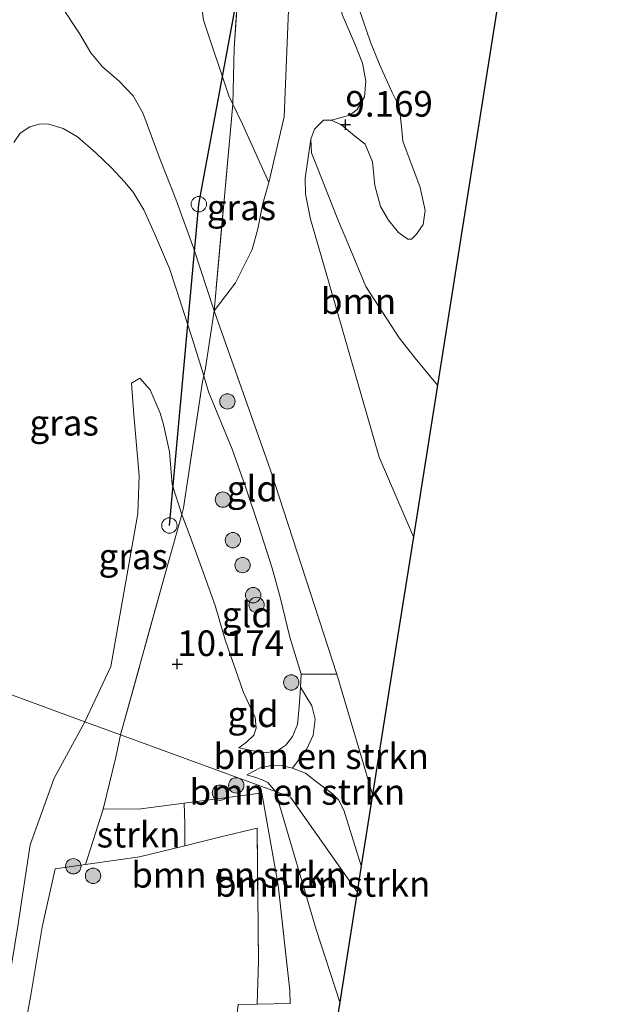
# Model space of a CAD drawing. Units: metres. Extents: x 189990 to 199073, y 429002 to 431253.
# Drawn here: x 190461 to 190519, y 430232 to 430328 of the extents above; entities that cross this region are included whole.
import ezdxf
from ezdxf.enums import TextEntityAlignment as Align

# ---------------------------------------------------------------- set-up
doc = ezdxf.new("R2010")
doc.units = ezdxf.units.M
doc.linetypes.add('IE-TERREINAFSCHEIDING', pattern=[10, 8, -2])
doc.layers.get('0').update_dxf_attribs({"lineweight": 25})
for name, color, linetype, lineweight in [('B-ME-GR-BOMENSTRUIKEN-GV-B6', 93, 'Continuous', 18), ('B-ME-GR-BOOM-GV-B6', 93, 'Continuous', 18), ('B-ME-GR-BOOM-S-B1', 93, 'Continuous', 18), ('B-ME-GR-STRUIKEN-GV-B6', 93, 'Continuous', 18), ('B-ME-GW-KRUINLIJN-L-B1', 93, 'Continuous', 18), ('B-ME-GW-TEENLIJN-L-B1', 93, 'Continuous', 18), ('B-ME-IE-GRASLAND-GV-B6', 93, 'Continuous', 18), ('B-ME-IE-GRONDWERKLIJN-GROND_INGERICHT-GV-B6', 253, 'Continuous', 18), ('B-ME-IE-HULPGEOMETRIE-L-B1', 53, 'Continuous', 18), ('B-ME-IE-INRICHTINGSELEMENT-S-B1', 253, 'Continuous', 18), ('B-ME-IE-TERREINAFSCHEIDING-RASTERHEKWERK-L-B1', 8, 'IE-TERREINAFSCHEIDING', 18), ('B-ME-OG-WATER-GV-B6', 153, 'Continuous', 18)]:
    doc.layers.add(name, color=color, linetype=linetype, lineweight=lineweight)
for name, color, linetype in [('B-ME-GW-HOOGTEPUNT-S-B1', 10, 'Continuous'), ('B-ME-KG-KADASTRAAL-OPNAMEDTMGRENS-L-B1', 10, 'Continuous'), ('B-ME-KL-ELEKTRICITEIT-LAAGSP-L-B1', 10, 'Continuous')]:
    doc.layers.add(name, color=color, linetype=linetype)
doc.styles.add('NLCS-ISO', font='NLCS-ISO.TTF')

# ---------------------------------------------------------------- blocks, each defined once
blk = doc.blocks.new('hoogtepunt')
for p, q in [((-0.5, 0), (0.5, 0)), ((0, 0.5), (0, -0.5))]:
    blk.add_line(p, q)
blk = doc.blocks.new('boom')
h = blk.add_hatch(color=256)
edge = h.paths.add_edge_path()
edge.add_arc((0, 0), 0.75, 0, 360)
blk.add_circle((0, 0), 0.75)
blk = doc.blocks.new('dtb')
blk.add_circle((0, 0), 0.75)

msp = doc.modelspace()

# ---------------------------------------------------------------- linework, layer by layer
at = {"layer": 'B-ME-GR-BOMENSTRUIKEN-GV-B6'}
for points in [[(190487.8215, 430255.2855, 11.6398), (190489.2081, 430257.1534, 12.1872), (190489.8383, 430258.498, 12.4744), (190490.0014, 430260.0608, 12.9002), (190489.7038, 430261.3378, 13.1958), (190488.6014, 430263.1776, 13.149), (190488.6505, 430264.4249, 13.4563), (190492.126, 430264.449, 13.515), (190495.609, 430252.697, 13.146), (190494.508, 430245.756, 12.944), (190492.8135, 430251.1738, 13.1246), (190492.2769, 430252.1752, 12.9024), (190491.712, 430252.7766, 12.7804), (190490.0126, 430254.0449, 12.4375), (190489.0622, 430254.7883, 12.1311), (190487.8215, 430255.2855, 11.6398)], [(190487.8215, 430255.2855, 11.6398), (190489.0622, 430254.7883, 12.1311), (190490.0126, 430254.0449, 12.4375), (190491.712, 430252.7766, 12.7804), (190492.2769, 430252.1752, 12.9024), (190492.8135, 430251.1738, 13.1246), (190494.508, 430245.756, 12.944), (190494.107, 430243.228, 12.245), (190487.611, 430252.459, 10.526), (190486.135, 430253, 10.178), (190485.4042, 430253.8684, 10.189), (190484.9278, 430254.1127, 10.221), (190484.2331, 430254.372, 10.231), (190483.3639, 430254.6224, 10.2952), (190484.6526, 430255.2962, 10.559), (190485.7437, 430255.5324, 10.8162), (190486.8471, 430255.5195, 11.1839), (190487.8215, 430255.2855, 11.6398)], [(190477.2499, 430251.8628, 10.3534), (190484.177, 430252.7869, 10.244), (190484.8304, 430252.8401, 10.244), (190486.4251, 430243.8703, 10.2824), (190487.56, 430233.5921, 9.9496), (190487.5861, 430232.351, 9.9432), (190484.3672, 430232.2629, 10.0892), (190484.4852, 430236.4591, 10.1516), (190484.3663, 430249.4134, 10.1828), (190480.8085, 430248.5797, 10.1022), (190477.3016, 430247.7206, 10.1765), (190477.3189, 430249.8342, 10.065), (190477.2499, 430251.8628, 10.3534)], [(190494.107, 430243.228, 12.245), (190492.409, 430232.484, 9.81), (190490.107, 430239.557, 9.798), (190486.135, 430253, 10.178), (190487.611, 430252.459, 10.526), (190494.107, 430243.228, 12.245)]]:
    msp.add_polyline3d(points, dxfattribs=at)
at = {"layer": 'B-ME-GR-BOOM-GV-B6'}
for points in [[(190499.595, 430277.831, 9.353), (190497.793, 430266.47, 10.887), (190495.609, 430252.697, 13.146), (190492.126, 430264.449, 13.515), (190485.677, 430284.318, 13.999), (190480.1726, 430299.8677, 14.317), (190482.2586, 430302.5918, 13.5287), (190483.871, 430305.8286, 12.719), (190484.4213, 430307.8608, 11.8777), (190484.9298, 430310.318, 10.9785), (190485.484, 430312.359, 10.252), (190486.981, 430318.753, 10.234), (190487.688, 430335.583, 10.718)], [(190494.289, 430329.3711, 8.9331), (190495.4125, 430326.0343, 8.9331), (190496.3179, 430323.796, 8.9331), (190497.5321, 430321.1318, 8.9331), (190498.2216, 430319.7688, 8.9331), (190498.4271, 430317.8092, 8.9331), (190498.5737, 430316.4114, 8.9331), (190500.2529, 430311.8653, 8.9331), (190500.7331, 430309.6405, 8.9331), (190500.5552, 430308.2709, 8.9331), (190499.906, 430307.3158, 8.9331), (190499.4267, 430306.8415, 8.9331), (190499.0452, 430306.8342, 8.9331), (190498.1369, 430307.4829, 8.9331), (190497.1616, 430308.6794, 8.9331), (190496.4, 430310.0286, 8.9331), (190495.8246, 430312.0671, 8.9331), (190495.6186, 430314.3723, 8.9331), (190494.8964, 430316.1026, 8.9331), (190493.8422, 430316.9291, 8.9331), (190492.6279, 430317.9585, 8.9331), (190491.6102, 430318.4463, 8.9331)], [(190492.6664, 430328.7309, 9.3251), (190493.9508, 430325.7169, 9.3356), (190494.6409, 430324.0012, 9.3054), (190494.9515, 430322.2454, 9.3028), (190494.8227, 430320.7205, 9.2752), (190494.0998, 430319.4776, 9.2464), (190493.4112, 430318.9429, 9.1481), (190491.6102, 430318.4463, 8.9331), (190490.8256, 430318.4462, 8.9331), (190489.9541, 430317.5795, 8.9331), (190489.5924, 430316.5859, 8.9331), (190489.0314, 430312.7862, 9.2687), (190489.0674, 430311.2367, 9.2979), (190489.5721, 430308.7987, 9.3189), (190490.962, 430303.973, 9.353), (190496.2476, 430285.5782, 9.3702), (190499.595, 430277.831, 9.353)], [(190491.6102, 430318.4463, 8.9331), (190493.4112, 430318.9429, 9.1481), (190494.0998, 430319.4776, 9.2464), (190494.8227, 430320.7205, 9.2752), (190494.9515, 430322.2454, 9.3028), (190494.6409, 430324.0012, 9.3054), (190493.9508, 430325.7169, 9.3356), (190492.6664, 430328.7309, 9.3251)], [(190499.595, 430277.831, 9.353), (190496.2476, 430285.5782, 9.3702), (190490.962, 430303.973, 9.353), (190489.5721, 430308.7987, 9.3189), (190489.0674, 430311.2367, 9.2979), (190489.0314, 430312.7862, 9.2687), (190489.5924, 430316.5859, 8.9331), (190489.6489, 430315.261, 8.9331), (190492.2809, 430308.6082, 8.9331), (190493.2886, 430306.2131, 8.9331), (190494.9476, 430302.2142, 8.9331), (190498.2119, 430297.2153, 8.9331), (190499.7744, 430295.2546, 8.9331), (190501.9379, 430292.602, 8.9331), (190499.595, 430277.831, 9.353)]]:
    msp.add_polyline3d(points, dxfattribs=at)
at = {"layer": 'B-ME-GR-STRUIKEN-GV-B6'}
msp.add_polyline3d([(190467.6182, 430245.8736, 10.9208), (190469.3598, 430251.2765, 10.808), (190473.0309, 430251.3, 10.42), (190477.2499, 430251.8628, 10.3534), (190477.3189, 430249.8342, 10.065), (190477.3016, 430247.7206, 10.1765), (190472.9032, 430246.643, 10.2696), (190467.6182, 430245.8736, 10.9208)], dxfattribs=at)
at = {"layer": 'B-ME-GW-KRUINLIJN-L-B1'}
msp.add_line((190494.508, 430245.756, 12.944), (190492.8135, 430251.1738, 13.1246), dxfattribs=at)
for points in [[(190501.6032, 430391.6802, 10.2395), (190502.4049, 430389.5905, 10.0861), (190503.8941, 430385.5023, 9.896), (190504.1857, 430383.7188, 9.8094), (190504.3413, 430382.0141, 9.7636), (190503.8367, 430380.5143, 9.7308), (190503.3594, 430379.9716, 9.7386), (190502.2812, 430379.3224, 9.7557), (190499.9362, 430378.8027, 9.8304), (190497.7223, 430378.3564, 10.1202), (190495.8016, 430377.6838, 10.2342), (190493.7743, 430376.2163, 10.4125), (190493.1428, 430375.4668, 10.4492), (190492.4554, 430374.3758, 10.4479), (190491.8193, 430372.4234, 10.4518), (190490.61, 430362.392, 10.579), (190488.76, 430347.813, 10.679), (190487.688, 430335.583, 10.718), (190486.981, 430318.753, 10.234), (190485.484, 430312.359, 10.252)], [(190465.2507, 430329.5999, 15.8104), (190467.0361, 430326.8937, 15.6059), (190468.1292, 430325.0103, 15.4722), (190469.2694, 430323.6326, 15.2928), (190470.9155, 430322.2355, 15.0219), (190472.2596, 430320.8304, 14.8003), (190473.2163, 430319.1418, 14.6308), (190474.9106, 430314.5969, 14.3465), (190476.4197, 430310.7341, 14.3025), (190478.1965, 430305.8907, 14.2835), (190480.1726, 430299.8677, 14.317), (190485.677, 430284.318, 13.999), (190492.126, 430264.449, 13.515), (190495.609, 430252.697, 13.146)], [(190460.64, 430316.274, 16.115), (190461.2662, 430317.1852, 15.9742), (190462.195, 430317.8046, 15.8647), (190463.2085, 430318.0864, 15.7858), (190464.0386, 430318.047, 15.5678), (190465.4425, 430317.6225, 15.3741), (190466.839, 430316.8211, 15.1534), (190468.6334, 430315.2432, 14.8583), (190470.1636, 430313.8096, 14.5991), (190471.4134, 430312.4289, 14.5004), (190472.2769, 430311.4349, 14.4663), (190473.2982, 430309.7081, 14.4412), (190474.3517, 430307.3909, 14.4277), (190475.8028, 430303.9714, 14.3425), (190476.9509, 430300.5177, 14.1757), (190478.1854, 430296.688, 14.1057), (190479.1559, 430293.5288, 14.0811), (190479.6325, 430291.9775, 13.9175), (190481.9218, 430286.3722, 13.9405), (190483.1825, 430282.7935, 13.8115), (190484.506, 430278.9431, 13.7955), (190485.8294, 430274.7602, 13.6914), (190486.6406, 430271.8126, 13.6504), (190487.5375, 430268.0371, 13.5353), (190488.6505, 430264.4249, 13.4563), (190488.6014, 430263.1776, 13.149), (190488.4722, 430261.2712, 12.8807), (190488.2851, 430259.5307, 12.4557), (190487.8152, 430258.363, 11.928), (190487.1714, 430257.5097, 11.4477), (190486.2745, 430256.9221, 11.1397), (190485.3162, 430256.8124, 10.7842), (190484.5749, 430256.8517, 10.5723), (190482.5779, 430257.2495, 10.2996)], [(190483.3639, 430254.6224, 10.2952), (190484.6526, 430255.2962, 10.559), (190485.7437, 430255.5324, 10.8162), (190486.8471, 430255.5195, 11.1839), (190487.8215, 430255.2855, 11.6398), (190489.0622, 430254.7883, 12.1311), (190490.0126, 430254.0449, 12.4375), (190491.712, 430252.7766, 12.7804), (190492.2769, 430252.1752, 12.9024), (190492.8135, 430251.1738, 13.1246)]]:
    msp.add_polyline3d(points, dxfattribs=at)
at = {"layer": 'B-ME-GW-TEENLIJN-L-B1'}
for points in [[(190485.484, 430312.359, 10.252), (190482.941, 430318.068, 10.618), (190481.989, 430320.014, 10.683), (190481.599, 430320.812, 10.71), (190479.12, 430328.187, 10.945), (190478.578, 430332.52, 11.019), (190478.794, 430336.207, 11.059), (190479.083, 430340.297, 11.12), (190481.492, 430357.154, 11.059), (190485.949, 430381.279, 11.046), (190489.7, 430405.544, 11.037), (190494.296, 430431.894, 11.085), (190499.764, 430466.891, 11.342), (190500.956, 430476.277, 11.286), (190501.415, 430482.897, 11.272), (190501.65, 430497.339, 11.307), (190500.906, 430507.57, 11.277), (190498.769, 430528.769, 11.137), (190497.943, 430533.522, 11.19), (190496.5906, 430540.7186, 11.2233)], [(190491.6102, 430318.4463, 8.9331), (190493.4112, 430318.9429, 9.1481), (190494.0998, 430319.4776, 9.2464), (190494.8227, 430320.7205, 9.2752), (190494.9515, 430322.2454, 9.3028), (190494.6409, 430324.0012, 9.3054), (190493.9508, 430325.7169, 9.3356), (190492.6664, 430328.7309, 9.3251), (190492.2639, 430330.6305, 9.3552), (190492.4427, 430331.8503, 9.3474), (190493.4914, 430334.0508, 9.3028), (190493.8862, 430335.7878, 9.2792), (190493.9206, 430338.5692, 9.1625), (190493.7316, 430345.1881, 9.0878), (190493.8547, 430349.1964, 9.1428), (190494.1729, 430352.7741, 9.1205), (190495.005, 430357.8453, 9.1205), (190495.7119, 430364.5462, 9.1087), (190496.5468, 430372.6913, 9.0419), (190497.2386, 430373.9283, 9.0314), (190497.9212, 430374.494, 9.0157), (190499.1582, 430375.1375, 8.9331)], [(190499.595, 430277.831, 9.353), (190496.2476, 430285.5782, 9.3702), (190490.962, 430303.973, 9.353), (190489.5721, 430308.7987, 9.3189), (190489.0674, 430311.2367, 9.2979), (190489.0314, 430312.7862, 9.2687), (190489.5924, 430316.5859, 8.9331)], [(190482.5779, 430257.2495, 10.2996), (190483.3153, 430257.8235, 10.2826), (190484.0421, 430258.4879, 10.3036), (190484.2797, 430259.1663, 10.3226), (190484.1543, 430260.2085, 10.3426), (190483.0274, 430262.6665, 10.3056), (190481.2537, 430267.7956, 10.304), (190480.2533, 430271.1369, 10.2945), (190478.7978, 430275.1949, 10.3231), (190477.823, 430277.858, 10.317), (190477.001, 430280.007, 10.594), (190476.059, 430282.928, 10.588), (190475.816, 430286.128, 10.788), (190475.234, 430288.783, 11.12), (190474.907, 430289.889, 11.286), (190473.917, 430292.156, 11.238), (190472.908, 430293.302, 11.233), (190472.125, 430292.813, 11.198), (190472.331, 430289.718, 10.967), (190472.843, 430283.812, 10.684), (190472.732, 430280.106, 10.657), (190470.099, 430265.18, 10.618), (190467.56, 430259.809, 10.975)], [(190462.1805, 430177.7289, 10.7598), (190461.0214, 430181.7867, 10.7598), (190459.1764, 430185.2477, 10.6812), (190458.0091, 430186.7403, 10.65), (190455.0503, 430188.7302, 10.7584), (190454.3783, 430191.7051, 10.9412), (190455.888, 430203.9474, 11.067), (190457.4408, 430215.6321, 11.305), (190459.3502, 430229.5491, 11.4954), (190461.0231, 430239.8721, 11.5668), (190462.2215, 430247.8205, 11.4648), (190464.5552, 430254.2976, 11.3229), (190467.56, 430259.809, 10.975)], [(190486.135, 430253, 10.178), (190485.4042, 430253.8684, 10.189), (190484.9278, 430254.1127, 10.221), (190484.2331, 430254.372, 10.231), (190483.3639, 430254.6224, 10.2952)], [(190486.135, 430253, 10.178), (190490.107, 430239.557, 9.798), (190492.409, 430232.484, 9.81)]]:
    msp.add_polyline3d(points, dxfattribs=at)
at = {"layer": 'B-ME-IE-GRASLAND-GV-B6'}
for points in [[(190494.813, 430412.264, 10.897), (190488.418, 430374.063, 10.91), (190483.873, 430346.645, 10.967), (190483.077, 430338.891, 10.928), (190482.106, 430325.449, 10.954), (190481.989, 430320.014, 10.683), (190481.599, 430320.812, 10.71), (190479.12, 430328.187, 10.945), (190478.578, 430332.52, 11.019), (190478.794, 430336.207, 11.059), (190479.083, 430340.297, 11.12), (190481.492, 430357.154, 11.059), (190485.949, 430381.279, 11.046), (190489.7, 430405.544, 11.037)], [(190478.578, 430332.52, 11.019), (190479.12, 430328.187, 10.945), (190481.599, 430320.812, 10.71), (190481.989, 430320.014, 10.683), (190480.1726, 430299.8677, 14.317), (190478.1965, 430305.8907, 14.2835), (190476.4197, 430310.7341, 14.3025), (190474.9106, 430314.5969, 14.3465), (190473.2163, 430319.1418, 14.6308), (190472.2596, 430320.8304, 14.8003), (190470.9155, 430322.2355, 15.0219), (190469.2694, 430323.6326, 15.2928), (190468.1292, 430325.0103, 15.4722), (190467.0361, 430326.8937, 15.6059), (190465.2507, 430329.5999, 15.8104)], [(190465.2507, 430329.5999, 15.8104), (190467.0361, 430326.8937, 15.6059), (190468.1292, 430325.0103, 15.4722), (190469.2694, 430323.6326, 15.2928), (190470.9155, 430322.2355, 15.0219), (190472.2596, 430320.8304, 14.8003), (190473.2163, 430319.1418, 14.6308), (190474.9106, 430314.5969, 14.3465), (190476.4197, 430310.7341, 14.3025), (190478.1965, 430305.8907, 14.2835), (190480.1726, 430299.8677, 14.317), (190479.317, 430294.253, 14.111), (190479.1559, 430293.5288, 14.0811), (190478.1854, 430296.688, 14.1057), (190476.9509, 430300.5177, 14.1757), (190475.8028, 430303.9714, 14.3425), (190474.3517, 430307.3909, 14.4277), (190473.2982, 430309.7081, 14.4412), (190472.2769, 430311.4349, 14.4663), (190471.4134, 430312.4289, 14.5004), (190470.1636, 430313.8096, 14.5991), (190468.6334, 430315.2432, 14.8583), (190466.839, 430316.8211, 15.1534), (190465.4425, 430317.6225, 15.3741), (190464.0386, 430318.047, 15.5678), (190463.2085, 430318.0864, 15.7858), (190462.195, 430317.8046, 15.8647), (190461.2662, 430317.1852, 15.9742), (190460.64, 430316.274, 16.115)], [(190480.1726, 430299.8677, 14.317), (190481.989, 430320.014, 10.683), (190482.941, 430318.068, 10.618), (190485.484, 430312.359, 10.252), (190484.9298, 430310.318, 10.9785), (190484.4213, 430307.8608, 11.8777), (190483.871, 430305.8286, 12.719), (190482.2586, 430302.5918, 13.5287), (190480.1726, 430299.8677, 14.317)], [(190460.64, 430316.274, 16.115), (190461.2662, 430317.1852, 15.9742), (190462.195, 430317.8046, 15.8647), (190463.2085, 430318.0864, 15.7858), (190464.0386, 430318.047, 15.5678), (190465.4425, 430317.6225, 15.3741), (190466.839, 430316.8211, 15.1534), (190468.6334, 430315.2432, 14.8583), (190470.1636, 430313.8096, 14.5991), (190471.4134, 430312.4289, 14.5004), (190472.2769, 430311.4349, 14.4663), (190473.2982, 430309.7081, 14.4412), (190474.3517, 430307.3909, 14.4277), (190475.8028, 430303.9714, 14.3425), (190476.9509, 430300.5177, 14.1757), (190478.1854, 430296.688, 14.1057), (190479.1559, 430293.5288, 14.0811), (190479.021, 430292.922, 14.056), (190477.178, 430280.648, 10.622), (190477.001, 430280.007, 10.594), (190476.059, 430282.928, 10.588), (190475.816, 430286.128, 10.788), (190475.234, 430288.783, 11.12), (190474.907, 430289.889, 11.286), (190473.917, 430292.156, 11.238), (190472.908, 430293.302, 11.233), (190472.125, 430292.813, 11.198), (190472.331, 430289.718, 10.967), (190472.843, 430283.812, 10.684), (190472.732, 430280.106, 10.657), (190470.099, 430265.18, 10.618), (190467.56, 430259.809, 10.975)], [(190471.028, 430258.538, 10.704), (190467.56, 430259.809, 10.975), (190470.099, 430265.18, 10.618), (190472.732, 430280.106, 10.657), (190472.843, 430283.812, 10.684), (190472.331, 430289.718, 10.967), (190472.125, 430292.813, 11.198), (190472.908, 430293.302, 11.233), (190473.917, 430292.156, 11.238), (190474.907, 430289.889, 11.286), (190475.234, 430288.783, 11.12), (190475.816, 430286.128, 10.788), (190476.059, 430282.928, 10.588), (190477.001, 430280.007, 10.594), (190475.561, 430274.798, 10.365), (190471.028, 430258.538, 10.704)], [(190467.56, 430259.809, 10.975), (190464.5552, 430254.2976, 11.3229), (190462.2215, 430247.8205, 11.4648), (190461.0231, 430239.8721, 11.5668), (190459.3502, 430229.5491, 11.4954), (190457.4408, 430215.6321, 11.305), (190455.888, 430203.9474, 11.067), (190454.3783, 430191.7051, 10.9412), (190455.0503, 430188.7302, 10.7584), (190452.7741, 430189.5636, 11.6752), (190445.863, 430191.5119, 15.2045), (190445.7622, 430193.8727, 15.418), (190444.1357, 430198.9393, 15.8324), (190443.6207, 430201.1829, 15.8968), (190443.6748, 430206.6807, 15.9328), (190444.1026, 430213.5391, 15.928), (190445.1238, 430221.6607, 16.0676), (190446.1177, 430229.7043, 16.1638), (190447.3037, 430237.181, 16.0246), (190448.6908, 430244.2257, 15.9598), (190450.0236, 430252.9848, 15.991), (190451.6257, 430262.4904, 15.9838), (190451.931, 430265.539, 15.999), (190467.56, 430259.809, 10.975)], [(190467.56, 430259.809, 10.975), (190451.931, 430265.539, 15.999)], [(190471.028, 430258.538, 10.704), (190470.5937, 430256.3637, 10.626), (190469.3598, 430251.2765, 10.808), (190467.6182, 430245.8736, 10.9208), (190464.6631, 430245.4738, 11.297), (190463.3841, 430239.7701, 11.2706), (190462.3144, 430233.3577, 11.2442), (190461.2308, 430227.2308, 11.264), (190459.7889, 430218.4989, 11.2178), (190458.7325, 430212.6029, 11.0858), (190457.5298, 430204.8534, 10.956), (190456.4377, 430197.1413, 10.8988), (190455.0503, 430188.7302, 10.7584), (190454.3783, 430191.7051, 10.9412), (190455.888, 430203.9474, 11.067), (190457.4408, 430215.6321, 11.305), (190459.3502, 430229.5491, 11.4954), (190461.0231, 430239.8721, 11.5668), (190462.2215, 430247.8205, 11.4648), (190464.5552, 430254.2976, 11.3229), (190467.56, 430259.809, 10.975), (190471.028, 430258.538, 10.704)]]:
    msp.add_polyline3d(points, dxfattribs=at)
at = {"layer": 'B-ME-IE-GRONDWERKLIJN-GROND_INGERICHT-GV-B6'}
for points in [[(190487.688, 430335.583, 10.718), (190486.981, 430318.753, 10.234), (190485.484, 430312.359, 10.252), (190482.941, 430318.068, 10.618), (190481.989, 430320.014, 10.683), (190482.106, 430325.449, 10.954), (190483.077, 430338.891, 10.928)], [(190480.1726, 430299.8677, 14.317), (190485.677, 430284.318, 13.999), (190492.126, 430264.449, 13.515), (190488.6505, 430264.4249, 13.4563), (190487.5375, 430268.0371, 13.5353), (190486.6406, 430271.8126, 13.6504), (190485.8294, 430274.7602, 13.6914), (190484.506, 430278.9431, 13.7955), (190483.1825, 430282.7935, 13.8115), (190481.9218, 430286.3722, 13.9405), (190479.6325, 430291.9775, 13.9175), (190479.1559, 430293.5288, 14.0811), (190479.317, 430294.253, 14.111), (190480.1726, 430299.8677, 14.317)], [(190479.1559, 430293.5288, 14.0811), (190479.6325, 430291.9775, 13.9175), (190481.9218, 430286.3722, 13.9405), (190483.1825, 430282.7935, 13.8115), (190484.506, 430278.9431, 13.7955), (190485.8294, 430274.7602, 13.6914), (190486.6406, 430271.8126, 13.6504), (190487.5375, 430268.0371, 13.5353), (190488.6505, 430264.4249, 13.4563), (190488.6014, 430263.1776, 13.149), (190488.4722, 430261.2712, 12.8807), (190488.2851, 430259.5307, 12.4557), (190487.8152, 430258.363, 11.928), (190487.1714, 430257.5097, 11.4477), (190486.2745, 430256.9221, 11.1397), (190485.3162, 430256.8124, 10.7842), (190484.5749, 430256.8517, 10.5723), (190482.5779, 430257.2495, 10.2996), (190483.3153, 430257.8235, 10.2826), (190484.0421, 430258.4879, 10.3036), (190484.2797, 430259.1663, 10.3226), (190484.1543, 430260.2085, 10.3426), (190483.0274, 430262.6665, 10.3056), (190481.2537, 430267.7956, 10.304), (190480.2533, 430271.1369, 10.2945), (190478.7978, 430275.1949, 10.3231), (190477.823, 430277.858, 10.317), (190477.001, 430280.007, 10.594), (190477.178, 430280.648, 10.622), (190479.021, 430292.922, 14.056), (190479.1559, 430293.5288, 14.0811)], [(190471.028, 430258.538, 10.704), (190475.561, 430274.798, 10.365), (190477.001, 430280.007, 10.594), (190477.823, 430277.858, 10.317), (190478.7978, 430275.1949, 10.3231), (190480.2533, 430271.1369, 10.2945), (190481.2537, 430267.7956, 10.304), (190483.0274, 430262.6665, 10.3056), (190484.1543, 430260.2085, 10.3426), (190484.2797, 430259.1663, 10.3226), (190484.0421, 430258.4879, 10.3036), (190483.3153, 430257.8235, 10.2826), (190482.5779, 430257.2495, 10.2996), (190484.5749, 430256.8517, 10.5723), (190485.3162, 430256.8124, 10.7842), (190486.2745, 430256.9221, 11.1397), (190487.1714, 430257.5097, 11.4477), (190487.8152, 430258.363, 11.928), (190488.2851, 430259.5307, 12.4557), (190488.4722, 430261.2712, 12.8807), (190488.6014, 430263.1776, 13.149), (190489.7038, 430261.3378, 13.1958), (190490.0014, 430260.0608, 12.9002), (190489.8383, 430258.498, 12.4744), (190489.2081, 430257.1534, 12.1872), (190487.8215, 430255.2855, 11.6398), (190486.8471, 430255.5195, 11.1839), (190485.7437, 430255.5324, 10.8162), (190484.6526, 430255.2962, 10.559), (190483.3639, 430254.6224, 10.2952), (190484.2331, 430254.372, 10.231), (190484.9278, 430254.1127, 10.221), (190485.4042, 430253.8684, 10.189), (190486.135, 430253, 10.178), (190471.028, 430258.538, 10.704)], [(190482.5026, 430232.24, 10.0724), (190484.3672, 430232.2629, 10.0892), (190487.5861, 430232.351, 9.9432), (190487.56, 430233.5921, 9.9496), (190486.4251, 430243.8703, 10.2824), (190484.8304, 430252.8401, 10.244), (190484.177, 430252.7869, 10.244), (190477.2499, 430251.8628, 10.3534), (190473.0309, 430251.3, 10.42), (190469.3598, 430251.2765, 10.808), (190470.5937, 430256.3637, 10.626), (190471.028, 430258.538, 10.704)], [(190471.028, 430258.538, 10.704), (190486.135, 430253, 10.178), (190490.107, 430239.557, 9.798), (190492.409, 430232.484, 9.81), (190492.1496, 430230.8432, 9.7733)], [(190461.2308, 430227.2308, 11.264), (190462.3144, 430233.3577, 11.2442), (190463.3841, 430239.7701, 11.2706), (190464.6631, 430245.4738, 11.297), (190467.6182, 430245.8736, 10.9208), (190472.9032, 430246.643, 10.2696), (190477.3016, 430247.7206, 10.1765), (190480.8085, 430248.5797, 10.1022), (190484.3663, 430249.4134, 10.1828), (190484.4852, 430236.4591, 10.1516), (190484.3672, 430232.2629, 10.0892), (190482.5026, 430232.24, 10.0724)]]:
    msp.add_polyline3d(points, dxfattribs=at)
at = {"layer": 'B-ME-IE-HULPGEOMETRIE-L-B1'}
msp.add_polyline3d([(190494.107, 430243.228, 12.245), (190487.611, 430252.459, 10.526), (190486.135, 430253, 10.178), (190471.028, 430258.538, 10.704), (190467.56, 430259.809, 10.975), (190451.931, 430265.539, 15.999), (190450.4788, 430266.0712, 16.0957), (190448.393, 430266.836, 16.105), (190446.097, 430267.677, 16.017), (190444.5256, 430268.2529, 15.8984), (190430.4816, 430273.401, 11.2081), (190426.093, 430275.01, 10.838), (190423.259, 430276.049, 9.619), (190356.773, 430300.422, 8.901)], dxfattribs=at)
at = {"layer": 'B-ME-IE-TERREINAFSCHEIDING-RASTERHEKWERK-L-B1'}
for points in [[(190494.813, 430412.264, 10.897), (190488.418, 430374.063, 10.91), (190483.873, 430346.645, 10.967), (190483.077, 430338.891, 10.928), (190482.106, 430325.449, 10.954), (190481.989, 430320.014, 10.683), (190480.1726, 430299.8677, 14.317), (190479.317, 430294.253, 14.111), (190479.1559, 430293.5288, 14.0811), (190479.021, 430292.922, 14.056), (190477.178, 430280.648, 10.622), (190477.001, 430280.007, 10.594), (190475.561, 430274.798, 10.365), (190471.028, 430258.538, 10.704)], [(190467.6182, 430245.8736, 10.9208), (190469.3598, 430251.2765, 10.808), (190470.5937, 430256.3637, 10.626), (190471.028, 430258.538, 10.704)], [(190469.3598, 430251.2765, 10.808), (190473.0309, 430251.3, 10.42), (190477.2499, 430251.8628, 10.3534), (190484.177, 430252.7869, 10.244), (190484.8304, 430252.8401, 10.244), (190486.4251, 430243.8703, 10.2824), (190487.56, 430233.5921, 9.9496), (190487.5861, 430232.351, 9.9432), (190484.3672, 430232.2629, 10.0892)], [(190455.0503, 430188.7302, 10.7584), (190456.4377, 430197.1413, 10.8988), (190457.5298, 430204.8534, 10.956), (190458.7325, 430212.6029, 11.0858), (190459.7889, 430218.4989, 11.2178), (190461.2308, 430227.2308, 11.264), (190462.3144, 430233.3577, 11.2442), (190463.3841, 430239.7701, 11.2706), (190464.6631, 430245.4738, 11.297), (190467.6182, 430245.8736, 10.9208), (190472.9032, 430246.643, 10.2696), (190477.3016, 430247.7206, 10.1765), (190480.8085, 430248.5797, 10.1022), (190484.3663, 430249.4134, 10.1828), (190484.4852, 430236.4591, 10.1516), (190484.3672, 430232.2629, 10.0892)], [(190484.3672, 430232.2629, 10.0892), (190482.5026, 430232.24, 10.0724), (190482.2316, 430229.9896, 9.7988), (190481.1702, 430224.8997, 9.758), (190479.6533, 430218.6465, 9.8036), (190477.3476, 430211.2871, 9.638), (190476.9512, 430210.0109, 9.628), (190476.0123, 430206.9874, 9.6044), (190474.8741, 430202.9537, 9.6164), (190473.8759, 430198.1643, 9.6524), (190472.5269, 430191.9677, 9.6164), (190471.3076, 430185.209, 9.6812), (190470.3455, 430179.7212, 9.8132), (190474.3745, 430167.8649, 9.8836), (190477.7398, 430160.2783, 9.7601)]]:
    msp.add_polyline3d(points, dxfattribs=at)
at = {"layer": 'B-ME-KG-KADASTRAAL-OPNAMEDTMGRENS-L-B1'}
for points in [[(190518.336, 430395.982, 8.9331), (190507.708, 430328.979, 8.9331), (190501.9379, 430292.602, 8.9331), (190499.595, 430277.831, 9.353), (190497.793, 430266.47, 10.887), (190495.609, 430252.697, 13.146), (190494.508, 430245.756, 12.944), (190494.107, 430243.228, 12.245)], [(190494.107, 430243.228, 12.245), (190492.409, 430232.484, 9.81), (190492.1496, 430230.8432, 9.7733)]]:
    msp.add_polyline3d(points, dxfattribs=at)
at = {"layer": 'B-ME-KL-ELEKTRICITEIT-LAAGSP-L-B1'}
msp.add_polyline3d([(190475.8036, 430278.9309, 18.5858), (190478.6808, 430310.2599, 20.8569), (190484.9685, 430344.271, 18.0885), (190497.5564, 430412.756, 18.2721), (190504.1044, 430447.1404, 18.943), (190510.4106, 430481.5638, 18.543), (190516.7559, 430515.9704, 18.1333), (190519.1861, 430529.5849, 17.4706)], dxfattribs=at)
at = {"layer": 'B-ME-OG-WATER-GV-B6'}
for points in [[(190518.336, 430395.982, 8.9331), (190507.708, 430328.979, 8.9331), (190501.9379, 430292.602, 8.9331)], [(190501.9379, 430292.602, 8.9331), (190499.7744, 430295.2546, 8.9331), (190498.2119, 430297.2153, 8.9331), (190494.9476, 430302.2142, 8.9331), (190493.2886, 430306.2131, 8.9331), (190492.2809, 430308.6082, 8.9331), (190489.6489, 430315.261, 8.9331), (190489.5924, 430316.5859, 8.9331), (190489.9541, 430317.5795, 8.9331), (190490.8256, 430318.4462, 8.9331), (190491.6102, 430318.4463, 8.9331), (190492.6279, 430317.9585, 8.9331), (190493.8422, 430316.9291, 8.9331), (190494.8964, 430316.1026, 8.9331), (190495.6186, 430314.3723, 8.9331), (190495.8246, 430312.0671, 8.9331), (190496.4, 430310.0286, 8.9331), (190497.1616, 430308.6794, 8.9331), (190498.1369, 430307.4829, 8.9331), (190499.0452, 430306.8342, 8.9331), (190499.4267, 430306.8415, 8.9331), (190499.906, 430307.3158, 8.9331), (190500.5552, 430308.2709, 8.9331), (190500.7331, 430309.6405, 8.9331), (190500.2529, 430311.8653, 8.9331), (190498.5737, 430316.4114, 8.9331), (190498.4271, 430317.8092, 8.9331), (190498.2216, 430319.7688, 8.9331), (190497.5321, 430321.1318, 8.9331), (190496.3179, 430323.796, 8.9331), (190495.4125, 430326.0343, 8.9331), (190494.289, 430329.3711, 8.9331)]]:
    msp.add_polyline3d(points, dxfattribs=at)

# ---------------------------------------------------------------- block references
at = {"layer": 'B-ME-GR-BOOM-S-B1', "rotation": 90}
for p in [(190481.46, 430291.025, 14.108), (190481.0204, 430281.4552, 12.8846), (190481.995, 430277.5038, 12.7338), (190482.938, 430275.0719, 12.6814), (190483.9736, 430272.1406, 12.566), (190484.3027, 430271.1928, 12.5778), (190487.6848, 430263.6294, 12.8567), (190482.3227, 430253.6014, 10.277), (190480.7358, 430252.8813, 10.16), (190466.4372, 430245.7165, 11.1044), (190468.3586, 430244.7842, 10.7768)]:
    msp.add_blockref('boom', p, dxfattribs=at)
at = {"layer": 'B-ME-GW-HOOGTEPUNT-S-B1', "rotation": 90}
for p in [(190492.9732, 430318.0047, 9.1695), (190492.9732, 430318.0047, 9.1695), (190476.57, 430265.424, 10.174), (190476.57, 430265.424, 10.174)]:
    msp.add_blockref('hoogtepunt', p, dxfattribs=at)
at = {"layer": 'B-ME-IE-INRICHTINGSELEMENT-S-B1', "rotation": 90}
for p in [(190478.677, 430310.2546, 13.6963), (190475.8036, 430278.9309, 10.3613)]:
    msp.add_blockref('dtb', p, dxfattribs=at)

# ---------------------------------------------------------------- texts
at = {"layer": 'B-ME-GR-BOMENSTRUIKEN-GV-B6', "ltscale": 0.2, "style": 'NLCS-ISO'}
for p in [(190490.6104, 430256.4428), (190488.2808, 430252.9609), (190482.5943, 430244.8797), (190490.746, 430243.9927)]:
    msp.add_text('bmn en strkn', height=2.5, dxfattribs=at).set_placement(p, align=Align.MIDDLE_CENTER)
at = {"layer": 'B-ME-GR-BOOM-GV-B6', "ltscale": 0.2, "style": 'NLCS-ISO'}
msp.add_text('bmn', height=2.5, dxfattribs=at).set_placement((190494.2502, 430300.7993), align=Align.MIDDLE_CENTER)
at = {"layer": 'B-ME-GR-STRUIKEN-GV-B6', "ltscale": 0.2, "style": 'NLCS-ISO'}
msp.add_text('strkn', height=2.5, dxfattribs=at).set_placement((190472.8001, 430248.798), align=Align.MIDDLE_CENTER)
at = {"layer": 'B-ME-GW-HOOGTEPUNT-S-B1', "ltscale": 0.2, "style": 'NLCS-ISO'}
for s, p in [('9.169', (190492.9732, 430318.0047, 9.1695)), ('9.169', (190492.9732, 430318.0047, 9.1695)), ('10.174', (190476.57, 430265.424, 10.174)), ('10.174', (190476.57, 430265.424, 10.174))]:
    msp.add_text(s, height=2.5, dxfattribs=at).set_placement(p, align=Align.BOTTOM_LEFT)
at = {"layer": 'B-ME-IE-GRASLAND-GV-B6', "ltscale": 0.2, "style": 'NLCS-ISO'}
for p in [(190482.8283, 430309.9408), (190465.5434, 430288.9477), (190472.2805, 430275.92)]:
    msp.add_text('gras', height=2.5, dxfattribs=at).set_placement(p, align=Align.MIDDLE_CENTER)
at = {"layer": 'B-ME-IE-GRONDWERKLIJN-GROND_INGERICHT-GV-B6', "ltscale": 0.2, "style": 'NLCS-ISO'}
for p in [(190483.8944, 430282.5289), (190483.4015, 430270.251), (190483.9581, 430260.5305)]:
    msp.add_text('gld', height=2.5, dxfattribs=at).set_placement(p, align=Align.MIDDLE_CENTER)

doc.saveas('drawing.dxf')
